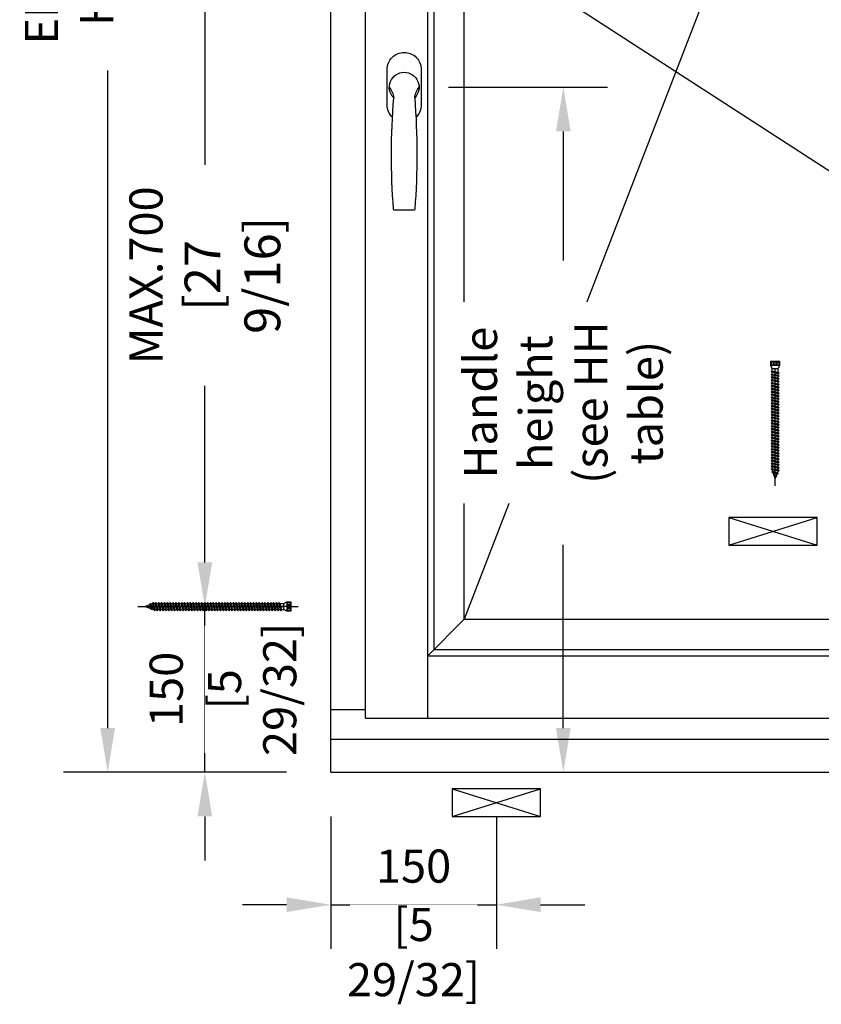
# Model space of a CAD drawing. Units: millimetres. Extents: x 14 to 202, y 2 to 289.
# Drawn here: x 119 to 156, y 171 to 216 of the extents above; entities that cross this region are included whole.
import ezdxf

# ---------------------------------------------------------------- set-up
doc = ezdxf.new("R2010")
doc.units = ezdxf.units.MM
doc.header["$PDMODE"] = 35
doc.layers.add('EN_MAß', color=14, linetype='Continuous')
doc.styles.add('Dim', font='simplex.shx', dxfattribs={"width": 0.65})
doc.dimstyles.new('EN_Bemaßung_02', dxfattribs={"dimtxt": 1.5, "dimasz": 2, "dimexe": 2, "dimexo": 2, "dimgap": 1, "dimtad": 1, "dimdec": 0, "dimdsep": 46, "dimtxsty": 'Dim', "dimcen": 0, "dimdle": 1, "dimclrd": 256, "dimclre": 256, "dimclrt": 142, "dimadec": 1, "dimazin": 0, "dimtfac": 0.7, "dimtdec": 0, "dimtix": 1, "dimtmove": 0, "dimatfit": 3, "dimfxl": 1, "dimtvp": 2, "dimtfill": 1, "dimtolj": 1, "dimtzin": 0, "dimlwd": -1, "dimlwe": -1, "dimarcsym": 0})

# ---------------------------------------------------------------- blocks, each defined once
blk = doc.blocks.new('atlanta_ans')
blk.add_line((-8.58, -111.5), (8.58, -111.5))
blk.add_lwpolyline([(10.66, -27.25, 0.206009), (15.5, -16), (15.5, 16, 0.414214), (0, 31.5), (0, 31.5, 0.414214), (-15.5, 16), (-15.5, -16, 0.206009), (-10.66, -27.25, 0.206009)], format="xyb")
for centre, radius, start, end in [((0, 0), 13.5, 314.72491, 225.27509), ((-29.46, -12.29), 20.14, 7.68643, 37.58866), ((29.46, -12.29), 20.14, 142.41134, 172.31357), ((632.83, -60.55), 644.35, 175.4644, 184.45333), ((-632.83, -60.55), 644.35, 355.54667, 4.5356), ((-8.58, -110.5), 1, 184.45333, 270), ((8.58, -110.5), 1, 270, 355.54667)]:
    blk.add_arc(centre, radius, start, end)
blk = doc.blocks.new('*D131')
at = {"layer": 'Defpoints', "color": 0, "transparency": 16777216}
for p in [(123.245, 256.679), (133.347, 256.679), (133.347, 181.679)]:
    blk.add_point(p, dxfattribs=at)
at = {"layer": 'EN_MAß', "transparency": 16777216}
for p, q in [((131.347, 256.679), (121.245, 256.679)), ((123.245, 183.679), (123.245, 254.679)), ((131.347, 181.679), (121.245, 181.679))]:
    blk.add_line(p, q, dxfattribs=at)
for points in [[(122.912, 254.679), (123.578, 254.679), (123.245, 256.679)], [(122.912, 183.679), (123.578, 183.679), (123.245, 181.679)]]:
    blk.add_solid(points, dxfattribs=at)
at = {"layer": 'EN_MAß', "color": 142, "transparency": 16777216, "insert": (121.495, 219.179), "char_height": 1.5, "attachment_point": 5, "rotation": 90, "style": 'Dim', "bg_fill": 3, "box_fill_scale": 1.1, "bg_fill_color": 256, "bg_fill_true_color": 13158600, "bg_fill_transparency": 0}
blk.add_mtext('\\A1;ELEMENT HEIGHT', dxfattribs=at)
blk = doc.blocks.new('*D134')
at = {"layer": 'Defpoints', "color": 0, "transparency": 16777216}
for p in [(127.644, 189.179), (133.347, 189.179), (133.347, 181.679)]:
    blk.add_point(p, dxfattribs=at)
at = {"layer": 'EN_MAß', "transparency": 16777216}
for p, q in [((127.644, 191.179), (127.644, 193.179)), ((131.347, 189.179), (125.644, 189.179)), ((127.644, 181.679), (127.644, 189.179)), ((131.347, 181.679), (125.644, 181.679)), ((127.644, 179.679), (127.644, 177.679))]:
    blk.add_line(p, q, dxfattribs=at)
for points in [[(127.311, 191.179), (127.977, 191.179), (127.644, 189.179)], [(127.311, 179.679), (127.977, 179.679), (127.644, 181.679)]]:
    blk.add_solid(points, dxfattribs=at)
at = {"layer": 'EN_MAß', "color": 142, "transparency": 16777216, "insert": (125.894, 185.429), "char_height": 1.5, "attachment_point": 5, "rotation": 90, "style": 'Dim', "bg_fill": 3, "box_fill_scale": 1.1, "bg_fill_color": 256, "bg_fill_true_color": 13158600, "bg_fill_transparency": 0}
blk.add_mtext('\\A1;150', dxfattribs=at)
at = {"layer": 'EN_MAß', "color": 142, "transparency": 16777216, "insert": (129.787, 185.429), "char_height": 1.5, "attachment_point": 5, "rotation": 90, "style": 'Dim', "bg_fill": 3, "box_fill_scale": 1.1, "bg_fill_color": 256, "bg_fill_true_color": 13158600, "bg_fill_transparency": 0}
blk.add_mtext('\\A1;[5 29/32]', dxfattribs=at)
blk = doc.blocks.new('*D135')
at = {"layer": 'Defpoints', "color": 0, "transparency": 16777216}
for p in [(127.644, 219.179), (133.347, 219.179), (133.347, 189.179)]:
    blk.add_point(p, dxfattribs=at)
at = {"layer": 'EN_MAß', "transparency": 16777216}
for p, q in [((131.347, 219.179), (125.644, 219.179)), ((127.644, 217.179), (127.644, 209.178)), ((127.644, 191.179), (127.644, 199.18)), ((131.347, 189.179), (125.644, 189.179))]:
    blk.add_line(p, q, dxfattribs=at)
for points in [[(127.311, 217.179), (127.977, 217.179), (127.644, 219.179)], [(127.311, 191.179), (127.977, 191.179), (127.644, 189.179)]]:
    blk.add_solid(points, dxfattribs=at)
at = {"layer": 'EN_MAß', "color": 142, "transparency": 16777216, "insert": (127.644, 204.179), "char_height": 1.5, "attachment_point": 5, "rotation": 90, "style": 'Dim', "bg_fill": 3, "box_fill_scale": 1.1, "bg_fill_color": 256, "bg_fill_true_color": 13158600, "bg_fill_transparency": 0}
blk.add_mtext('\\A1;MAX.700\\P{\\H1.0833x;\\C144;[27 9/16]}', dxfattribs=at)
blk = doc.blocks.new('*D139')
at = {"layer": 'Defpoints', "color": 0, "transparency": 16777216}
for p in [(133.347, 181.679), (140.847, 181.679), (140.847, 175.677)]:
    blk.add_point(p, dxfattribs=at)
at = {"layer": 'EN_MAß', "transparency": 16777216}
for p, q in [((133.347, 179.679), (133.347, 173.677)), ((140.847, 179.679), (140.847, 173.677)), ((131.347, 175.677), (129.347, 175.677)), ((133.347, 175.677), (140.847, 175.677)), ((142.847, 175.677), (144.847, 175.677))]:
    blk.add_line(p, q, dxfattribs=at)
for points in [[(131.347, 176.011), (131.347, 175.344), (133.347, 175.677)], [(142.847, 176.011), (142.847, 175.344), (140.847, 175.677)]]:
    blk.add_solid(points, dxfattribs=at)
at = {"layer": 'EN_MAß', "color": 142, "transparency": 16777216, "insert": (137.097, 177.427), "char_height": 1.5, "attachment_point": 5, "style": 'Dim', "bg_fill": 3, "box_fill_scale": 1.1, "bg_fill_color": 256, "bg_fill_true_color": 13158600, "bg_fill_transparency": 0}
blk.add_mtext('\\A1;150', dxfattribs=at)
at = {"layer": 'EN_MAß', "color": 142, "transparency": 16777216, "insert": (137.097, 173.534), "char_height": 1.5, "attachment_point": 5, "style": 'Dim', "bg_fill": 3, "box_fill_scale": 1.1, "bg_fill_color": 256, "bg_fill_true_color": 13158600, "bg_fill_transparency": 0}
blk.add_mtext('\\A1;[5 29/32]', dxfattribs=at)
blk = doc.blocks.new('B13491227707122015_0000001')
at = {"color": 7, "linetype": 'Continuous'}
for p, q in [((-9.55, 3.75), (-10.19, 2.65)), ((-10.19, 2.65), (-8.89, -2.65)), ((-8.91, 2.65), (-9.55, 3.75)), ((-8.25, -3.75), (-9.55, 3.75)), ((-7.61, -2.65), (-8.91, 2.65)), ((-8.91, 2.65), (-7.59, 2.65)), ((-8.89, -2.65), (-8.25, -3.75)), ((-8.25, -3.75), (-7.61, -2.65)), ((-7.61, -2.65), (-6.29, -2.65))]:
    blk.add_line(p, q, dxfattribs=at)
blk = doc.blocks.new('B13491227707122015_0000002')
at = {"color": 7, "linetype": 'Continuous'}
for p, q in [((-12.15, 3.75), (-12.79, 2.65)), ((-12.79, 2.65), (-11.49, -2.65)), ((-11.51, 2.65), (-12.15, 3.75)), ((-10.85, -3.75), (-12.15, 3.75)), ((-10.21, -2.65), (-11.51, 2.65)), ((-11.51, 2.65), (-10.19, 2.65)), ((-11.49, -2.65), (-10.85, -3.75)), ((-10.85, -3.75), (-10.21, -2.65)), ((-10.21, -2.65), (-8.89, -2.65))]:
    blk.add_line(p, q, dxfattribs=at)
blk = doc.blocks.new('B13491227707122015_0000003')
at = {"color": 7, "linetype": 'Continuous'}
for p, q in [((-14.75, 3.75), (-15.39, 2.65)), ((-15.39, 2.65), (-14.09, -2.65)), ((-14.11, 2.65), (-14.75, 3.75)), ((-13.45, -3.75), (-14.75, 3.75)), ((-12.81, -2.65), (-14.11, 2.65)), ((-14.11, 2.65), (-12.79, 2.65)), ((-14.09, -2.65), (-13.45, -3.75)), ((-13.45, -3.75), (-12.81, -2.65)), ((-12.81, -2.65), (-11.49, -2.65))]:
    blk.add_line(p, q, dxfattribs=at)
blk = doc.blocks.new('B13491227707122015_0000004')
at = {"color": 7, "linetype": 'Continuous'}
for p, q in [((-17.35, 3.75), (-17.99, 2.65)), ((-17.99, 2.65), (-16.69, -2.65)), ((-16.71, 2.65), (-17.35, 3.75)), ((-16.05, -3.75), (-17.35, 3.75)), ((-15.41, -2.65), (-16.71, 2.65)), ((-16.71, 2.65), (-15.39, 2.65)), ((-16.69, -2.65), (-16.05, -3.75)), ((-16.05, -3.75), (-15.41, -2.65)), ((-15.41, -2.65), (-14.09, -2.65))]:
    blk.add_line(p, q, dxfattribs=at)
blk = doc.blocks.new('B13491227707122015_0000005')
at = {"color": 7, "linetype": 'Continuous'}
for p, q in [((-19.95, 3.75), (-20.59, 2.65)), ((-20.59, 2.65), (-19.29, -2.65)), ((-19.31, 2.65), (-19.95, 3.75)), ((-18.65, -3.75), (-19.95, 3.75)), ((-18.01, -2.65), (-19.31, 2.65)), ((-19.31, 2.65), (-17.99, 2.65)), ((-19.29, -2.65), (-18.65, -3.75)), ((-18.65, -3.75), (-18.01, -2.65)), ((-18.01, -2.65), (-16.69, -2.65))]:
    blk.add_line(p, q, dxfattribs=at)
blk = doc.blocks.new('B13491227707122015_0000006')
at = {"color": 7, "linetype": 'Continuous'}
for p, q in [((-22.55, 3.75), (-23.19, 2.65)), ((-23.19, 2.65), (-21.89, -2.65)), ((-21.91, 2.65), (-22.55, 3.75)), ((-21.25, -3.75), (-22.55, 3.75)), ((-20.61, -2.65), (-21.91, 2.65)), ((-21.91, 2.65), (-20.59, 2.65)), ((-21.89, -2.65), (-21.25, -3.75)), ((-21.25, -3.75), (-20.61, -2.65)), ((-20.61, -2.65), (-19.29, -2.65))]:
    blk.add_line(p, q, dxfattribs=at)
blk = doc.blocks.new('B13491227707122015_0000007')
at = {"color": 7, "linetype": 'Continuous'}
for p, q in [((-25.15, 3.75), (-25.79, 2.65)), ((-25.79, 2.65), (-24.49, -2.65)), ((-24.51, 2.65), (-25.15, 3.75)), ((-23.85, -3.75), (-25.15, 3.75)), ((-23.21, -2.65), (-24.51, 2.65)), ((-24.51, 2.65), (-23.19, 2.65)), ((-24.49, -2.65), (-23.85, -3.75)), ((-23.85, -3.75), (-23.21, -2.65)), ((-23.21, -2.65), (-21.89, -2.65))]:
    blk.add_line(p, q, dxfattribs=at)
blk = doc.blocks.new('B13491227707122015_0000008')
at = {"color": 7, "linetype": 'Continuous'}
for p, q in [((-27.75, 3.75), (-28.39, 2.65)), ((-28.39, 2.65), (-27.09, -2.65)), ((-27.11, 2.65), (-27.75, 3.75)), ((-26.45, -3.75), (-27.75, 3.75)), ((-25.81, -2.65), (-27.11, 2.65)), ((-27.11, 2.65), (-25.79, 2.65)), ((-27.09, -2.65), (-26.45, -3.75)), ((-26.45, -3.75), (-25.81, -2.65)), ((-25.81, -2.65), (-24.49, -2.65))]:
    blk.add_line(p, q, dxfattribs=at)
blk = doc.blocks.new('B13491227707122015_0000009')
at = {"color": 7, "linetype": 'Continuous'}
for p, q in [((-30.35, 3.75), (-30.99, 2.65)), ((-30.99, 2.65), (-29.69, -2.65)), ((-29.71, 2.65), (-30.35, 3.75)), ((-29.05, -3.75), (-30.35, 3.75)), ((-28.41, -2.65), (-29.71, 2.65)), ((-29.71, 2.65), (-28.39, 2.65)), ((-29.69, -2.65), (-29.05, -3.75)), ((-29.05, -3.75), (-28.41, -2.65)), ((-28.41, -2.65), (-27.09, -2.65))]:
    blk.add_line(p, q, dxfattribs=at)
blk = doc.blocks.new('B13491227707122015_0000010')
at = {"color": 7, "linetype": 'Continuous'}
for p, q in [((-32.95, 3.75), (-33.59, 2.65)), ((-33.59, 2.65), (-32.29, -2.65)), ((-32.31, 2.65), (-32.95, 3.75)), ((-31.65, -3.75), (-32.95, 3.75)), ((-31.01, -2.65), (-32.31, 2.65)), ((-32.31, 2.65), (-30.99, 2.65)), ((-32.29, -2.65), (-31.65, -3.75)), ((-31.65, -3.75), (-31.01, -2.65)), ((-31.01, -2.65), (-29.69, -2.65))]:
    blk.add_line(p, q, dxfattribs=at)
blk = doc.blocks.new('B13491227707122015_0000011')
at = {"color": 7, "linetype": 'Continuous'}
for p, q in [((-35.55, 3.75), (-36.19, 2.65)), ((-36.19, 2.65), (-34.89, -2.65)), ((-34.91, 2.65), (-35.55, 3.75)), ((-34.25, -3.75), (-35.55, 3.75)), ((-33.61, -2.65), (-34.91, 2.65)), ((-34.91, 2.65), (-33.59, 2.65)), ((-34.89, -2.65), (-34.25, -3.75)), ((-34.25, -3.75), (-33.61, -2.65)), ((-33.61, -2.65), (-32.29, -2.65))]:
    blk.add_line(p, q, dxfattribs=at)
blk = doc.blocks.new('B13491227707122015_0000012')
at = {"color": 7, "linetype": 'Continuous'}
for p, q in [((-38.15, 3.75), (-38.79, 2.65)), ((-38.79, 2.65), (-37.49, -2.65)), ((-37.51, 2.65), (-38.15, 3.75)), ((-36.85, -3.75), (-38.15, 3.75)), ((-36.21, -2.65), (-37.51, 2.65)), ((-37.51, 2.65), (-36.19, 2.65)), ((-37.49, -2.65), (-36.85, -3.75)), ((-36.85, -3.75), (-36.21, -2.65)), ((-36.21, -2.65), (-34.89, -2.65))]:
    blk.add_line(p, q, dxfattribs=at)
blk = doc.blocks.new('B13491227707122015_0000013')
at = {"color": 7, "linetype": 'Continuous'}
for p, q in [((-40.75, 3.75), (-41.39, 2.65)), ((-41.39, 2.65), (-40.09, -2.65)), ((-40.11, 2.65), (-40.75, 3.75)), ((-39.45, -3.75), (-40.75, 3.75)), ((-38.81, -2.65), (-40.11, 2.65)), ((-40.11, 2.65), (-38.79, 2.65)), ((-40.09, -2.65), (-39.45, -3.75)), ((-39.45, -3.75), (-38.81, -2.65)), ((-38.81, -2.65), (-37.49, -2.65))]:
    blk.add_line(p, q, dxfattribs=at)
blk = doc.blocks.new('B13491227707122015_0000014')
at = {"color": 7, "linetype": 'Continuous'}
for p, q in [((-43.35, 3.75), (-43.99, 2.65)), ((-43.99, 2.65), (-42.69, -2.65)), ((-42.71, 2.65), (-43.35, 3.75)), ((-42.05, -3.75), (-43.35, 3.75)), ((-41.41, -2.65), (-42.71, 2.65)), ((-42.71, 2.65), (-41.39, 2.65)), ((-42.69, -2.65), (-42.05, -3.75)), ((-42.05, -3.75), (-41.41, -2.65)), ((-41.41, -2.65), (-40.09, -2.65))]:
    blk.add_line(p, q, dxfattribs=at)
blk = doc.blocks.new('B13491227707122015_0000015')
at = {"color": 7, "linetype": 'Continuous'}
for p, q in [((-45.95, 3.75), (-46.59, 2.65)), ((-46.59, 2.65), (-45.29, -2.65)), ((-45.31, 2.65), (-45.95, 3.75)), ((-44.65, -3.75), (-45.95, 3.75)), ((-44.01, -2.65), (-45.31, 2.65)), ((-45.31, 2.65), (-43.99, 2.65)), ((-45.29, -2.65), (-44.65, -3.75)), ((-44.65, -3.75), (-44.01, -2.65)), ((-44.01, -2.65), (-42.69, -2.65))]:
    blk.add_line(p, q, dxfattribs=at)
blk = doc.blocks.new('B13491227707122015_0000016')
at = {"color": 7, "linetype": 'Continuous'}
for p, q in [((-48.55, 3.75), (-49.19, 2.65)), ((-49.19, 2.65), (-47.89, -2.65)), ((-47.91, 2.65), (-48.55, 3.75)), ((-47.25, -3.75), (-48.55, 3.75)), ((-46.61, -2.65), (-47.91, 2.65)), ((-47.91, 2.65), (-46.59, 2.65)), ((-47.89, -2.65), (-47.25, -3.75)), ((-47.25, -3.75), (-46.61, -2.65)), ((-46.61, -2.65), (-45.29, -2.65))]:
    blk.add_line(p, q, dxfattribs=at)
blk = doc.blocks.new('B13491227707122015_0000017')
at = {"color": 7, "linetype": 'Continuous'}
for p, q in [((-51.15, 3.75), (-51.79, 2.65)), ((-51.79, 2.65), (-50.49, -2.65)), ((-50.51, 2.65), (-51.15, 3.75)), ((-49.85, -3.75), (-51.15, 3.75)), ((-49.21, -2.65), (-50.51, 2.65)), ((-50.51, 2.65), (-49.19, 2.65)), ((-50.49, -2.65), (-49.85, -3.75)), ((-49.85, -3.75), (-49.21, -2.65)), ((-49.21, -2.65), (-47.89, -2.65))]:
    blk.add_line(p, q, dxfattribs=at)
blk = doc.blocks.new('B13491227807122015_0000018')
at = {"color": 7, "linetype": 'Continuous'}
for p, q in [((-53.75, 3.75), (-54.39, 2.65)), ((-54.39, 2.65), (-53.09, -2.65)), ((-53.11, 2.65), (-53.75, 3.75)), ((-52.45, -3.75), (-53.75, 3.75)), ((-51.81, -2.65), (-53.11, 2.65)), ((-53.11, 2.65), (-51.79, 2.65)), ((-53.09, -2.65), (-52.45, -3.75)), ((-52.45, -3.75), (-51.81, -2.65)), ((-51.81, -2.65), (-50.49, -2.65))]:
    blk.add_line(p, q, dxfattribs=at)
blk = doc.blocks.new('B13491227807122015_0000019')
at = {"color": 7, "linetype": 'Continuous'}
for p, q in [((-56.35, 3.75), (-56.99, 2.65)), ((-56.99, 2.65), (-55.69, -2.65)), ((-55.71, 2.65), (-56.35, 3.75)), ((-55.05, -3.75), (-56.35, 3.75)), ((-54.41, -2.65), (-55.71, 2.65)), ((-55.71, 2.65), (-54.39, 2.65)), ((-55.69, -2.65), (-55.05, -3.75)), ((-55.05, -3.75), (-54.41, -2.65)), ((-54.41, -2.65), (-53.09, -2.65))]:
    blk.add_line(p, q, dxfattribs=at)
blk = doc.blocks.new('B13491227807122015_0000020')
at = {"color": 7, "linetype": 'Continuous'}
for p, q in [((-58.95, 3.75), (-59.59, 2.65)), ((-59.59, 2.65), (-58.29, -2.65)), ((-58.31, 2.65), (-58.95, 3.75)), ((-57.65, -3.75), (-58.95, 3.75)), ((-57.01, -2.65), (-58.31, 2.65)), ((-58.31, 2.65), (-56.99, 2.65)), ((-58.29, -2.65), (-57.65, -3.75)), ((-57.65, -3.75), (-57.01, -2.65)), ((-57.01, -2.65), (-55.69, -2.65))]:
    blk.add_line(p, q, dxfattribs=at)
blk = doc.blocks.new('B13491227807122015_0000021')
at = {"color": 7, "linetype": 'Continuous'}
for p, q in [((-61.55, 3.75), (-62.19, 2.65)), ((-62.19, 2.65), (-60.89, -2.65)), ((-60.91, 2.65), (-61.55, 3.75)), ((-60.25, -3.75), (-61.55, 3.75)), ((-59.61, -2.65), (-60.91, 2.65)), ((-60.91, 2.65), (-59.59, 2.65)), ((-60.89, -2.65), (-60.25, -3.75)), ((-60.25, -3.75), (-59.61, -2.65)), ((-59.61, -2.65), (-58.29, -2.65))]:
    blk.add_line(p, q, dxfattribs=at)
blk = doc.blocks.new('B13491227807122015_0000022')
at = {"color": 7, "linetype": 'Continuous'}
for p, q in [((-64.15, 3.75), (-64.79, 2.65)), ((-64.79, 2.65), (-63.49, -2.65)), ((-63.51, 2.65), (-64.15, 3.75)), ((-62.85, -3.75), (-64.15, 3.75)), ((-62.21, -2.65), (-63.51, 2.65)), ((-63.51, 2.65), (-62.19, 2.65)), ((-63.49, -2.65), (-62.85, -3.75)), ((-62.85, -3.75), (-62.21, -2.65)), ((-62.21, -2.65), (-60.89, -2.65))]:
    blk.add_line(p, q, dxfattribs=at)
blk = doc.blocks.new('B13491227807122015_0000023')
at = {"color": 7, "linetype": 'Continuous'}
for p, q in [((-66.75, 3.75), (-67.39, 2.65)), ((-67.39, 2.65), (-66.09, -2.65)), ((-66.11, 2.65), (-66.75, 3.75)), ((-65.45, -3.75), (-66.75, 3.75)), ((-64.81, -2.65), (-66.11, 2.65)), ((-66.11, 2.65), (-64.79, 2.65)), ((-66.09, -2.65), (-65.45, -3.75)), ((-65.45, -3.75), (-64.81, -2.65)), ((-64.81, -2.65), (-63.49, -2.65))]:
    blk.add_line(p, q, dxfattribs=at)
blk = doc.blocks.new('B13491227807122015_0000024')
at = {"color": 7, "linetype": 'Continuous'}
for p, q in [((-69.35, 3.75), (-69.99, 2.65)), ((-69.99, 2.65), (-68.69, -2.65)), ((-68.71, 2.65), (-69.35, 3.75)), ((-68.05, -3.75), (-69.35, 3.75)), ((-67.41, -2.65), (-68.71, 2.65)), ((-68.71, 2.65), (-67.39, 2.65)), ((-68.69, -2.65), (-68.05, -3.75)), ((-68.05, -3.75), (-67.41, -2.65)), ((-67.41, -2.65), (-66.09, -2.65))]:
    blk.add_line(p, q, dxfattribs=at)
blk = doc.blocks.new('B13491227807122015_0000025')
at = {"color": 7, "linetype": 'Continuous'}
for p, q in [((-71.95, 3.75), (-72.59, 2.65)), ((-72.59, 2.65), (-71.29, -2.65)), ((-71.31, 2.65), (-71.95, 3.75)), ((-70.65, -3.75), (-71.95, 3.75)), ((-70.01, -2.65), (-71.31, 2.65)), ((-71.31, 2.65), (-69.99, 2.65)), ((-71.29, -2.65), (-70.65, -3.75)), ((-70.65, -3.75), (-70.01, -2.65)), ((-70.01, -2.65), (-68.69, -2.65))]:
    blk.add_line(p, q, dxfattribs=at)
blk = doc.blocks.new('B13491227807122015_0000026')
at = {"color": 7, "linetype": 'Continuous'}
for p, q in [((-74.55, 3.75), (-75.19, 2.65)), ((-75.19, 2.65), (-73.89, -2.65)), ((-73.91, 2.65), (-74.55, 3.75)), ((-73.25, -3.75), (-74.55, 3.75)), ((-72.61, -2.65), (-73.91, 2.65)), ((-73.91, 2.65), (-72.59, 2.65)), ((-73.89, -2.65), (-73.25, -3.75)), ((-73.25, -3.75), (-72.61, -2.65)), ((-72.61, -2.65), (-71.29, -2.65))]:
    blk.add_line(p, q, dxfattribs=at)
blk = doc.blocks.new('B13491227807122015_0000027')
at = {"color": 7, "linetype": 'Continuous'}
for p, q in [((-77.15, 3.75), (-77.79, 2.65)), ((-77.79, 2.65), (-76.49, -2.65)), ((-76.51, 2.65), (-77.15, 3.75)), ((-75.85, -3.75), (-77.15, 3.75)), ((-75.21, -2.65), (-76.51, 2.65)), ((-76.51, 2.65), (-75.19, 2.65)), ((-76.49, -2.65), (-75.85, -3.75)), ((-75.85, -3.75), (-75.21, -2.65)), ((-75.21, -2.65), (-73.89, -2.65))]:
    blk.add_line(p, q, dxfattribs=at)
blk = doc.blocks.new('B13491227807122015_0000028')
at = {"color": 7, "linetype": 'Continuous'}
for p, q in [((-79.75, 3.75), (-80.39, 2.65)), ((-80.39, 2.65), (-79.09, -2.65)), ((-79.11, 2.65), (-79.75, 3.75)), ((-78.45, -3.75), (-79.75, 3.75)), ((-77.81, -2.65), (-79.11, 2.65)), ((-79.11, 2.65), (-77.79, 2.65)), ((-79.09, -2.65), (-78.45, -3.75)), ((-78.45, -3.75), (-77.81, -2.65)), ((-77.81, -2.65), (-76.49, -2.65))]:
    blk.add_line(p, q, dxfattribs=at)
blk = doc.blocks.new('B13491227807122015_0000029')
at = {"color": 7, "linetype": 'Continuous'}
for p, q in [((-82.35, 3.75), (-82.99, 2.65)), ((-82.99, 2.65), (-81.69, -2.65)), ((-81.71, 2.65), (-82.35, 3.75)), ((-81.05, -3.75), (-82.35, 3.75)), ((-80.41, -2.65), (-81.71, 2.65)), ((-81.71, 2.65), (-80.39, 2.65)), ((-81.69, -2.65), (-81.05, -3.75)), ((-81.05, -3.75), (-80.41, -2.65)), ((-80.41, -2.65), (-79.09, -2.65))]:
    blk.add_line(p, q, dxfattribs=at)
blk = doc.blocks.new('B13491227807122015_0000030')
at = {"color": 7, "linetype": 'Continuous'}
for p, q in [((-84.95, 3.75), (-85.59, 2.65)), ((-85.59, 2.65), (-84.29, -2.65)), ((-84.31, 2.65), (-84.95, 3.75)), ((-83.65, -3.75), (-84.95, 3.75)), ((-83.01, -2.65), (-84.31, 2.65)), ((-84.31, 2.65), (-82.99, 2.65)), ((-84.29, -2.65), (-83.65, -3.75)), ((-83.65, -3.75), (-83.01, -2.65)), ((-83.01, -2.65), (-81.69, -2.65))]:
    blk.add_line(p, q, dxfattribs=at)
blk = doc.blocks.new('B13491227807122015_0000031')
at = {"color": 7, "linetype": 'Continuous'}
for p, q in [((-87.55, 3.75), (-88.19, 2.65)), ((-88.19, 2.65), (-86.89, -2.65)), ((-86.91, 2.65), (-87.55, 3.75)), ((-86.25, -3.75), (-87.55, 3.75)), ((-85.61, -2.65), (-86.91, 2.65)), ((-86.91, 2.65), (-85.59, 2.65)), ((-86.89, -2.65), (-86.25, -3.75)), ((-86.25, -3.75), (-85.61, -2.65)), ((-85.61, -2.65), (-84.29, -2.65))]:
    blk.add_line(p, q, dxfattribs=at)
blk = doc.blocks.new('B13491227807122015_0000032')
at = {"color": 7, "linetype": 'Continuous'}
for p, q in [((-90.15, 3.75), (-90.79, 2.65)), ((-90.79, 2.65), (-89.49, -2.65)), ((-89.51, 2.65), (-90.15, 3.75)), ((-88.85, -3.75), (-90.15, 3.75)), ((-88.21, -2.65), (-89.51, 2.65)), ((-89.51, 2.65), (-88.19, 2.65)), ((-89.49, -2.65), (-88.85, -3.75)), ((-88.85, -3.75), (-88.21, -2.65)), ((-88.21, -2.65), (-86.89, -2.65))]:
    blk.add_line(p, q, dxfattribs=at)
blk = doc.blocks.new('B13491227807122015_0000033')
at = {"color": 7, "linetype": 'Continuous'}
for p, q in [((-92.75, 3.75), (-93.39, 2.65)), ((-93.39, 2.65), (-92.09, -2.65)), ((-92.11, 2.65), (-92.75, 3.75)), ((-91.45, -3.75), (-92.75, 3.75)), ((-90.81, -2.65), (-92.11, 2.65)), ((-92.11, 2.65), (-90.79, 2.65)), ((-92.09, -2.65), (-91.45, -3.75)), ((-91.45, -3.75), (-90.81, -2.65)), ((-90.81, -2.65), (-89.49, -2.65))]:
    blk.add_line(p, q, dxfattribs=at)
blk = doc.blocks.new('B13491227807122015_0000034')
at = {"color": 7, "linetype": 'Continuous'}
for p, q in [((-95.35, 3.75), (-95.99, 2.65)), ((-95.99, 2.65), (-94.69, -2.65)), ((-94.71, 2.65), (-95.35, 3.75)), ((-94.05, -3.75), (-95.35, 3.75)), ((-93.41, -2.65), (-94.71, 2.65)), ((-94.71, 2.65), (-93.39, 2.65)), ((-94.69, -2.65), (-94.05, -3.75)), ((-94.05, -3.75), (-93.41, -2.65)), ((-93.41, -2.65), (-92.09, -2.65))]:
    blk.add_line(p, q, dxfattribs=at)
blk = doc.blocks.new('B13491227807122015_0000035')
at = {"color": 7, "linetype": 'Continuous'}
for p, q in [((-97.95, 3.75), (-98.59, 2.65)), ((-98.59, 2.65), (-97.29, -2.65)), ((-97.31, 2.65), (-97.95, 3.75)), ((-96.65, -3.75), (-97.95, 3.75)), ((-96.01, -2.65), (-97.31, 2.65)), ((-97.31, 2.65), (-95.99, 2.65)), ((-97.29, -2.65), (-96.65, -3.75)), ((-96.65, -3.75), (-96.01, -2.65)), ((-96.01, -2.65), (-94.69, -2.65))]:
    blk.add_line(p, q, dxfattribs=at)
blk = doc.blocks.new('B13491227807122015_0000036')
at = {"color": 7, "linetype": 'Continuous'}
for p, q in [((-100.55, 3.75), (-101.19, 2.65)), ((-101.19, 2.65), (-99.89, -2.65)), ((-99.91, 2.65), (-100.55, 3.75)), ((-99.25, -3.75), (-100.55, 3.75)), ((-98.61, -2.65), (-99.91, 2.65)), ((-99.91, 2.65), (-98.59, 2.65)), ((-99.89, -2.65), (-99.25, -3.75)), ((-99.25, -3.75), (-98.61, -2.65)), ((-98.61, -2.65), (-97.29, -2.65))]:
    blk.add_line(p, q, dxfattribs=at)
blk = doc.blocks.new('B13491227807122015_0000037')
at = {"color": 7, "linetype": 'Continuous'}
for p, q in [((-103.15, 3.75), (-103.79, 2.65)), ((-103.79, 2.65), (-102.49, -2.65)), ((-102.51, 2.65), (-103.15, 3.75)), ((-101.85, -3.75), (-103.15, 3.75)), ((-101.21, -2.65), (-102.51, 2.65)), ((-102.51, 2.65), (-101.19, 2.65)), ((-102.49, -2.65), (-101.85, -3.75)), ((-101.85, -3.75), (-101.21, -2.65)), ((-101.21, -2.65), (-99.89, -2.65))]:
    blk.add_line(p, q, dxfattribs=at)
blk = doc.blocks.new('B13491227807122015_0000038')
at = {"color": 7, "linetype": 'Continuous'}
for p, q in [((-105.75, 3.75), (-106.39, 2.65)), ((-106.39, 2.65), (-105.09, -2.65)), ((-105.11, 2.65), (-105.75, 3.75)), ((-104.45, -3.75), (-105.75, 3.75)), ((-103.81, -2.65), (-105.11, 2.65)), ((-105.11, 2.65), (-103.79, 2.65)), ((-105.09, -2.65), (-104.45, -3.75)), ((-104.45, -3.75), (-103.81, -2.65)), ((-103.81, -2.65), (-102.49, -2.65))]:
    blk.add_line(p, q, dxfattribs=at)
blk = doc.blocks.new('B13491227807122015_0000039')
at = {"color": 7, "linetype": 'Continuous'}
for p, q in [((-108.35, 3.75), (-108.99, 2.65)), ((-108.99, 2.65), (-107.69, -2.65)), ((-107.71, 2.65), (-108.35, 3.75)), ((-107.05, -3.75), (-108.35, 3.75)), ((-106.41, -2.65), (-107.71, 2.65)), ((-107.71, 2.65), (-106.39, 2.65)), ((-107.69, -2.65), (-107.05, -3.75)), ((-107.05, -3.75), (-106.41, -2.65)), ((-106.41, -2.65), (-105.09, -2.65))]:
    blk.add_line(p, q, dxfattribs=at)
blk = doc.blocks.new('B13491227807122015_0000040')
at = {"color": 7, "linetype": 'Continuous'}
for p, q in [((-110.95, 3.75), (-111.59, 2.65)), ((-111.59, 2.65), (-110.29, -2.65)), ((-110.31, 2.65), (-110.95, 3.75)), ((-109.65, -3.75), (-110.95, 3.75)), ((-109.01, -2.65), (-110.31, 2.65)), ((-110.31, 2.65), (-108.99, 2.65)), ((-110.29, -2.65), (-109.65, -3.75)), ((-109.65, -3.75), (-109.01, -2.65)), ((-109.01, -2.65), (-107.69, -2.65))]:
    blk.add_line(p, q, dxfattribs=at)
blk = doc.blocks.new('B13491227807122015_0000041')
at = {"color": 7, "linetype": 'Continuous'}
for p, q in [((-113.55, 3.75), (-114.19, 2.65)), ((-114.19, 2.65), (-112.89, -2.65)), ((-112.91, 2.65), (-113.55, 3.75)), ((-112.25, -3.75), (-113.55, 3.75)), ((-111.61, -2.65), (-112.91, 2.65)), ((-112.91, 2.65), (-111.59, 2.65)), ((-112.89, -2.65), (-112.25, -3.75)), ((-112.25, -3.75), (-111.61, -2.65)), ((-111.61, -2.65), (-110.29, -2.65))]:
    blk.add_line(p, q, dxfattribs=at)
blk = doc.blocks.new('B13491227807122015_0000042')
at = {"color": 7, "linetype": 'Continuous'}
for p, q in [((-116.15, 3.75), (-116.79, 2.65)), ((-116.79, 2.65), (-115.49, -2.65)), ((-115.51, 2.65), (-116.15, 3.75)), ((-114.85, -3.75), (-116.15, 3.75)), ((-114.21, -2.65), (-115.51, 2.65)), ((-115.51, 2.65), (-114.19, 2.65)), ((-115.49, -2.65), (-114.85, -3.75)), ((-114.85, -3.75), (-114.21, -2.65)), ((-114.21, -2.65), (-112.89, -2.65))]:
    blk.add_line(p, q, dxfattribs=at)
blk = doc.blocks.new('B13491227807122015_0000043')
at = {"color": 7, "linetype": 'Continuous'}
for p, q in [((-118.75, 3.75), (-119.39, 2.65)), ((-119.39, 2.65), (-118.09, -2.65)), ((-118.11, 2.65), (-118.75, 3.75)), ((-117.45, -3.75), (-118.75, 3.75)), ((-116.81, -2.65), (-118.11, 2.65)), ((-118.11, 2.65), (-116.79, 2.65)), ((-118.09, -2.65), (-117.45, -3.75)), ((-117.45, -3.75), (-116.81, -2.65)), ((-116.81, -2.65), (-115.49, -2.65))]:
    blk.add_line(p, q, dxfattribs=at)
blk = doc.blocks.new('B13491227807122015_0000044')
at = {"color": 7, "linetype": 'Continuous'}
for p, q in [((-121.35, 3.75), (-121.99, 2.65)), ((-121.99, 2.65), (-120.69, -2.65)), ((-120.71, 2.65), (-121.35, 3.75)), ((-120.05, -3.75), (-121.35, 3.75)), ((-119.41, -2.65), (-120.71, 2.65)), ((-120.71, 2.65), (-119.39, 2.65)), ((-120.69, -2.65), (-120.05, -3.75)), ((-120.05, -3.75), (-119.41, -2.65)), ((-119.41, -2.65), (-118.09, -2.65))]:
    blk.add_line(p, q, dxfattribs=at)
blk = doc.blocks.new('B13491227807122015_0000045')
at = {"color": 7, "linetype": 'Continuous'}
for p, q in [((-124.32195, 1.69946), (-128.5, 0)), ((-128.5, 0), (-123.262024, -1.770275)), ((-123.840679, 2.736894), (-124.32195, 1.69946)), ((-123.262024, -1.770275), (-124.32195, 1.69946)), ((-122.640339, -3.094225), (-123.840679, 2.736894)), ((-123.41812, 2.067101), (-123.840679, 2.736894)), ((-123.41812, 2.067101), (-121.985085, 2.650001)), ((-123.41812, 2.067101), (-122.128902, -2.153236)), ((-122.640339, -3.094225), (-123.262024, -1.770275)), ((-122.128902, -2.153236), (-122.640339, -3.094225)), ((-122.128902, -2.153236), (-120.7, -2.636161))]:
    blk.add_line(p, q, dxfattribs=at)
blk = doc.blocks.new('B13491227907122015_0000046')
at = {"color": 7, "linetype": 'Continuous'}
for p, q in [((-3, 2.648579), (0, 4.248579)), ((-3, -2.651421), (-3, 2.648579)), ((0, 4.248579), (0, -4.251421)), ((0, 4.248579), (3.5, 4.248579)), ((3.3, -4.251421), (3.3, 4.248579)), ((3.5, 4.248579), (3.5, -4.251421)), ((0, -4.251421), (-3, -2.651421)), ((3.5, -4.251421), (0, -4.251421))]:
    blk.add_line(p, q, dxfattribs=at)
at = {"color": 1, "linetype": 'Continuous'}
for p, q in [((0.5, 3.318882), (0, 0.04)), ((0, 0.04), (0.5, -3.321724)), ((0.5, -3.321724), (0.5, 3.318882)), ((3.5, 3.318882), (0.5, 3.318882)), ((0.5, 1.807281), (3.5, 1.807281)), ((0.5, 1.065953), (3.5, 1.065953)), ((3.5, 1.065953), (0.5, 1.065953)), ((0.5, -0.917565), (3.5, -0.917565)), ((3.5, -1.802201), (0.5, -1.802201)), ((0.5, -3.321724), (3.5, -3.321724))]:
    blk.add_line(p, q, dxfattribs=at)
blk = doc.blocks.new('B13491227707122015_0000000')
at = {"color": 3, "linetype": 'Continuous'}
for p, q in [((-135.1, 0), (-3, 0)), ((0, 0), (10.1, 0))]:
    blk.add_line(p, q, dxfattribs=at)
at = {"color": 7, "linetype": 'Continuous'}
for p, q in [((-121.99, 2.65), (-120.69, -2.65)), ((-121.35, 3.75), (-120.71, 2.65)), ((-120.71, 2.65), (-119.39, 2.65)), ((-6.95, 3.75), (-7.59, 2.65)), ((-7.59, 2.65), (-6.29, -2.65)), ((-6.31, 2.65), (-6.95, 3.75)), ((-5.65, -3.75), (-6.95, 3.75)), ((-5.01, -2.65), (-6.31, 2.65)), ((-6.31, 2.65), (-3, 2.65)), ((-6.29, -2.65), (-5.65, -3.75)), ((-5.65, -3.75), (-5.01, -2.65)), ((-5.01, -2.65), (-3, -2.65))]:
    blk.add_line(p, q, dxfattribs=at)
for name in ['B13491227807122015_0000045', 'B13491227807122015_0000044', 'B13491227807122015_0000043', 'B13491227807122015_0000042', 'B13491227807122015_0000041', 'B13491227807122015_0000040', 'B13491227807122015_0000039', 'B13491227807122015_0000038', 'B13491227807122015_0000037', 'B13491227807122015_0000036', 'B13491227807122015_0000035', 'B13491227807122015_0000034', 'B13491227807122015_0000033', 'B13491227807122015_0000032', 'B13491227807122015_0000031', 'B13491227807122015_0000030', 'B13491227807122015_0000029', 'B13491227807122015_0000028', 'B13491227807122015_0000027', 'B13491227807122015_0000026', 'B13491227807122015_0000025', 'B13491227807122015_0000024', 'B13491227807122015_0000023', 'B13491227807122015_0000022', 'B13491227807122015_0000021', 'B13491227807122015_0000020', 'B13491227807122015_0000019', 'B13491227807122015_0000018', 'B13491227707122015_0000017', 'B13491227707122015_0000016', 'B13491227707122015_0000015', 'B13491227707122015_0000014', 'B13491227707122015_0000013', 'B13491227707122015_0000012', 'B13491227707122015_0000011', 'B13491227707122015_0000010', 'B13491227707122015_0000009', 'B13491227707122015_0000008', 'B13491227707122015_0000007', 'B13491227707122015_0000006', 'B13491227707122015_0000005', 'B13491227707122015_0000004', 'B13491227707122015_0000003', 'B13491227707122015_0000002', 'B13491227707122015_0000001', 'B13491227907122015_0000046']:
    blk.add_blockref(name, (0, 0))
blk = doc.blocks.new('*D141')
at = {"layer": 'Defpoints', "color": 0, "ltscale": 0.1, "transparency": 16777216}
for p in [(136.672, 212.699), (143.879, 212.699), (134.922, 181.679)]:
    blk.add_point(p, dxfattribs=at)
at = {"layer": 'EN_MAß', "ltscale": 0.1, "transparency": 16777216}
for p, q in [((138.672, 212.699), (145.879, 212.699)), ((143.879, 210.699), (143.879, 204.846)), ((143.879, 183.679), (143.879, 191.982)), ((136.922, 181.679), (145.879, 181.679))]:
    blk.add_line(p, q, dxfattribs=at)
for points in [[(143.545, 210.699), (144.212, 210.699), (143.879, 212.699)], [(143.545, 183.679), (144.212, 183.679), (143.879, 181.679)]]:
    blk.add_solid(points, dxfattribs=at)
at = {"layer": 'EN_MAß', "color": 142, "ltscale": 0.1, "transparency": 16777216, "insert": (143.879, 198.414), "char_height": 1.5, "attachment_point": 5, "rotation": 90, "style": 'Dim', "bg_fill": 3, "box_fill_scale": 1.1, "bg_fill_color": 256, "bg_fill_true_color": 13158600, "bg_fill_transparency": 0}
blk.add_mtext('\\A1;Handle height\\P(see HH table)', dxfattribs=at)

msp = doc.modelspace()

# ---------------------------------------------------------------- linework, layer by layer
for p, q in [((133.347, 181.679), (133.347, 256.679)), ((134.922, 184.129), (134.922, 255.104)), ((137.747, 184.129), (137.747, 255.104)), ((138.026, 187.233), (138.026, 252)), ((139.396, 188.602), (139.396, 250.631)), ((163.347, 250.631), (139.396, 188.602)), ((139.396, 219.617), (187.3, 188.602)), ((137.747, 186.954), (139.396, 188.602)), ((139.396, 188.602), (187.3, 188.602)), ((137.747, 186.954), (188.948, 186.954)), ((138.026, 187.233), (188.67, 187.233)), ((134.922, 184.504), (133.347, 184.504)), ((134.922, 184.129), (191.772, 184.129)), ((133.347, 183.179), (193.347, 183.179)), ((133.347, 181.679), (193.347, 181.679)), ((133.347, 181.679), (193.347, 181.679))]:
    msp.add_line(p, q)
at = {"color": 7, "linetype": 'Continuous'}
for p, q in [((153.286, 199.82), (153.341, 199.852)), ((153.341, 199.789), (153.286, 199.82)), ((153.286, 199.82), (153.661, 199.755)), ((153.341, 199.852), (153.341, 199.953)), ((153.341, 199.852), (153.606, 199.787)), ((153.606, 199.724), (153.341, 199.789)), ((153.606, 199.787), (153.606, 199.953)), ((153.606, 199.787), (153.661, 199.755)), ((153.661, 199.755), (153.606, 199.724)), ((153.606, 195.304), (153.341, 195.369)), ((153.606, 195.367), (153.606, 195.434)), ((153.661, 195.335), (153.606, 195.367))]:
    msp.add_line(p, q, dxfattribs=at)
at = {"color": 3, "linetype": 'Continuous'}
msp.add_line((153.473, 194.652), (153.473, 199.953), dxfattribs=at)
at = {"layer": 'EN_MAß', "ltscale": 0.1}
for p, q in [((151.379, 193.205), (155.379, 191.955)), ((151.379, 191.955), (155.379, 193.205))]:
    msp.add_line(p, q, dxfattribs=at)
msp.add_lwpolyline([(151.379, 191.955), (155.379, 191.955), (155.379, 193.205), (151.379, 193.205)], close=True, dxfattribs=at)

# ---------------------------------------------------------------- block references
at = {"xscale": -0.04999999950473125, "yscale": 0.04999999950473125, "zscale": 0.04999999950473125}
msp.add_blockref('atlanta_ans', (136.672, 212.699), dxfattribs=at)
at = {"extrusion": (0, 0, -1), "xscale": 0.04999999950473125, "yscale": 0.04999999950473125, "zscale": -0.04999999950473125, "rotation": 90}
for name, p in [('B13491227907122015_0000046', (-153.473, 200.103)), ('B13491227707122015_0000001', (-153.473, 200.103)), ('B13491227707122015_0000002', (-153.473, 200.103)), ('B13491227707122015_0000003', (-153.473, 200.103)), ('B13491227707122015_0000004', (-153.473, 200.103)), ('B13491227707122015_0000005', (-153.473, 200.103)), ('B13491227707122015_0000006', (-153.473, 200.103)), ('B13491227707122015_0000007', (-153.473, 200.103)), ('B13491227707122015_0000008', (-153.473, 200.103)), ('B13491227707122015_0000009', (-153.473, 200.103)), ('B13491227707122015_0000010', (-153.473, 200.103)), ('B13491227707122015_0000011', (-153.473, 200.103)), ('B13491227707122015_0000012', (-153.473, 200.103)), ('B13491227707122015_0000013', (-153.473, 200.103)), ('B13491227707122015_0000014', (-153.473, 200.103)), ('B13491227707122015_0000015', (-153.473, 200.103)), ('B13491227707122015_0000016', (-153.473, 200.103)), ('B13491227707122015_0000017', (-153.473, 200.103)), ('B13491227807122015_0000018', (-153.473, 200.103)), ('B13491227807122015_0000019', (-153.473, 200.103)), ('B13491227807122015_0000020', (-153.473, 200.103)), ('B13491227807122015_0000021', (-153.473, 200.103)), ('B13491227807122015_0000022', (-153.473, 200.103)), ('B13491227807122015_0000023', (-153.473, 200.103)), ('B13491227807122015_0000034', (-153.473, 201.403)), ('B13491227807122015_0000035', (-153.473, 201.403)), ('B13491227807122015_0000036', (-153.473, 201.403)), ('B13491227807122015_0000037', (-153.473, 201.403)), ('B13491227807122015_0000038', (-153.473, 201.403)), ('B13491227807122015_0000039', (-153.473, 201.403)), ('B13491227807122015_0000040', (-153.473, 201.403)), ('B13491227807122015_0000041', (-153.473, 201.403)), ('B13491227807122015_0000042', (-153.473, 201.403)), ('B13491227807122015_0000043', (-153.473, 201.403)), ('B13491227807122015_0000044', (-153.473, 201.403)), ('B13491227807122015_0000045', (-153.473, 201.403))]:
    msp.add_blockref(name, p, dxfattribs=at)

# ---------------------------------------------------------------- next in the draw order: dimensions: what is measured, and where the dimension line sits
at = {"layer": 'EN_MAß'}
dim = msp.add_linear_dim(base=(123.245, 256.679), p1=(133.347, 181.679), p2=(133.347, 256.679), angle=90, text='ELEMENT HEIGHT', dimstyle='EN_Bemaßung_02', override={"dimscale": 1, "dimlfac": 20, "dimpost": '\\X', "dimtix": 1, "dimtofl": 1, "dimtmove": 0, "dimatfit": 3}, dxfattribs=at)
dim.commit()
dim.dimension.update_dxf_attribs({"geometry": '*D131', "text_midpoint": (123.245, 219.179), "dimtype": 160})

# ---------------------------------------------------------------- next in the draw order: dimensions: what is measured, and where the dimension line sits
dim = msp.add_linear_dim(base=(127.644, 189.179), p1=(133.347, 181.679), p2=(133.347, 189.179), angle=90, dimstyle='EN_Bemaßung_02', override={"dimscale": 1, "dimlfac": 20, "dimpost": '\\X', "dimtix": 1, "dimtofl": 1, "dimtmove": 0, "dimatfit": 3}, dxfattribs=at)
dim.commit()
dim.dimension.update_dxf_attribs({"geometry": '*D134', "text_midpoint": (127.644, 185.429)})

# ---------------------------------------------------------------- next in the draw order: dimensions: what is measured, and where the dimension line sits
dim = msp.add_linear_dim(base=(127.644, 219.179), p1=(133.347, 189.179), p2=(133.347, 219.179), angle=90, text='MAX.700\\P{\\H1.0833x;\\C144;[27 9/16]}', dimstyle='EN_Bemaßung_02', override={"dimscale": 1, "dimlfac": 20, "dimpost": '\\X', "dimtix": 1, "dimtofl": 1, "dimtmove": 2, "dimatfit": 3}, dxfattribs=at)
dim.commit()
dim.dimension.update_dxf_attribs({"geometry": '*D135', "text_midpoint": (127.644, 204.179), "dimtype": 160})
dim = msp.add_linear_dim(base=(140.847, 175.677), p1=(133.347, 181.679), p2=(140.847, 181.679), dimstyle='EN_Bemaßung_02', override={"dimscale": 1, "dimlfac": 20, "dimpost": '\\X', "dimtix": 1, "dimtofl": 1, "dimtmove": 0, "dimatfit": 3}, dxfattribs=at)
dim.commit()
dim.dimension.update_dxf_attribs({"geometry": '*D139', "text_midpoint": (137.097, 175.677)})

# ---------------------------------------------------------------- next in the draw order: linework, layer by layer
at = {"layer": 'EN_MAß', "ltscale": 0.1}
for p, q in [((138.847, 180.929), (142.847, 179.679)), ((138.847, 179.679), (142.847, 180.929))]:
    msp.add_line(p, q, dxfattribs=at)
msp.add_lwpolyline([(138.847, 179.679), (142.847, 179.679), (142.847, 180.929), (138.847, 180.929)], close=True, dxfattribs=at)

# ---------------------------------------------------------------- next in the draw order: block references
at = {"xscale": 0.04999999950473125, "yscale": 0.04999999950473125, "zscale": 0.04999999950473125}
msp.add_blockref('B13491227707122015_0000000', (131.364, 189.179), dxfattribs=at)

# ---------------------------------------------------------------- next in the draw order: dimensions: what is measured, and where the dimension line sits
at = {"layer": 'EN_MAß', "ltscale": 0.1}
dim = msp.add_linear_dim(base=(143.879, 212.699), p1=(134.922, 181.679), p2=(136.672, 212.699), angle=90, text='Handle height\\P(see HH table)', dimstyle='EN_Bemaßung_02', override={"dimscale": 1, "dimlfac": 20, "dimpost": '\\X', "dimtix": 1, "dimtofl": 1, "dimtmove": 2, "dimatfit": 3}, dxfattribs=at)
dim.commit()
dim.dimension.update_dxf_attribs({"geometry": '*D141', "text_midpoint": (143.879, 198.414), "dimtype": 160})

doc.saveas('drawing.dxf')
